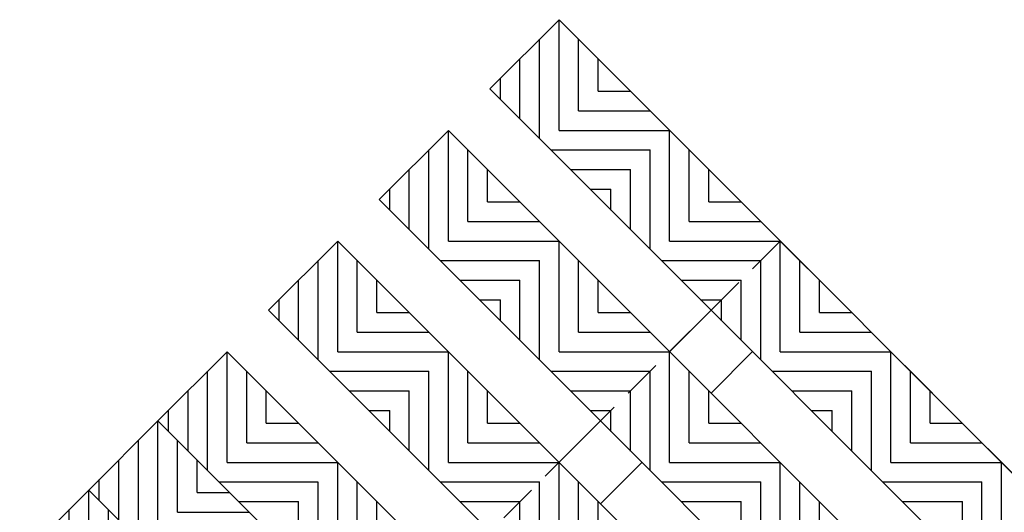
# Model space of a CAD drawing. Units: inches. Extents: x 137 to 343, y -215 to -5.
# Drawn here: x 261 to 267, y -202 to -199 of the extents above; entities that cross this region are included whole.
import ezdxf

# ---------------------------------------------------------------- set-up
doc = ezdxf.new("R2010")
doc.units = ezdxf.units.IN
doc.header["$MEASUREMENT"] = 0
doc.linetypes.add('HIDDEN', pattern=[0.375, 0.25, -0.125])
for name, color, linetype in [('Grating', 6, 'Continuous'), ('Hatch', 7, 'Continuous'), ('PVC Plate', 255, 'HIDDEN')]:
    doc.layers.add(name, color=color, linetype=linetype)

msp = doc.modelspace()

# ---------------------------------------------------------------- hatches: boundary and pattern name
at = {"layer": 'Hatch'}
h = msp.add_hatch(dxfattribs=at)
h.set_pattern_fill('ANSI31', color=256, angle=225)
h.set_pattern_definition([(270, (264.50512, -198.67914), (0.125, -6e-17), [])])
h.paths.add_polyline_path([(264.4167, -199.4746), (264.8587, -199.0327), (264.5051, -198.6791), (264.0632, -199.1211)])
h = msp.add_hatch(dxfattribs=at)
h.set_pattern_fill('ANSI31', color=256, angle=315)
h.set_pattern_definition([(360, (265.21223, -199.38625), (6e-17, 0.125), [])])
h.paths.add_polyline_path([(264.7703, -199.8282), (265.2122, -199.3863), (264.8587, -199.0327), (264.4167, -199.4746)])
h = msp.add_hatch(dxfattribs=at)
h.set_pattern_fill('ANSI31', color=256, angle=225)
h.set_pattern_definition([(270, (263.79801, -199.38625), (0.125, -6e-17), [])])
h.paths.add_polyline_path([(263.7096, -200.1817), (264.1516, -199.7398), (263.798, -199.3863), (263.3561, -199.8282)])
h = msp.add_hatch(dxfattribs=at)
h.set_pattern_fill('ANSI31', color=256, angle=225)
h.set_pattern_definition([(270, (265.21223, -199.38625), (0.125, -6e-17), [])])
h.paths.add_polyline_path([(265.1238, -200.1817), (265.5658, -199.7398), (265.2122, -199.3863), (264.7703, -199.8282)])
h = msp.add_hatch(dxfattribs=at)
h.set_pattern_fill('ANSI31', color=256, angle=315)
h.set_pattern_definition([(360, (264.50512, -200.09336), (6e-17, 0.125), [])])
h.paths.add_polyline_path([(264.0632, -200.5353), (264.5051, -200.0934), (264.1516, -199.7398), (263.7096, -200.1817)])
h = msp.add_hatch(dxfattribs=at)
h.set_pattern_fill('ANSI31', color=256, angle=315)
h.set_pattern_definition([(360, (265.91934, -200.09336), (6e-17, 0.125), [])])
h.paths.add_polyline_path([(265.4774, -200.5353), (265.9193, -200.0934), (265.5658, -199.7398), (265.1238, -200.1817)])
h = msp.add_hatch(dxfattribs=at)
h.set_pattern_fill('ANSI31', color=256, angle=225)
h.set_pattern_definition([(270, (263.09091, -200.09336), (0.125, -6e-17), [])])
h.paths.add_polyline_path([(263.0025, -200.8889), (263.4445, -200.4469), (263.0909, -200.0934), (262.649, -200.5353)])
h = msp.add_hatch(dxfattribs=at)
h.set_pattern_fill('ANSI31', color=256, angle=225)
h.set_pattern_definition([(270, (264.50512, -200.09336), (0.125, -6e-17), [])])
h.paths.add_polyline_path([(264.4167, -200.8889), (264.8587, -200.4469), (264.5051, -200.0934), (264.0632, -200.5353)])
h = msp.add_hatch(dxfattribs=at)
h.set_pattern_fill('ANSI31', color=256, angle=225)
h.set_pattern_definition([(270, (265.91934, -200.09336), (0.125, -6e-17), [])])
h.paths.add_polyline_path([(265.8309, -200.8889), (266.2729, -200.4469), (265.9193, -200.0934), (265.4774, -200.5353)])
h = msp.add_hatch(dxfattribs=at)
h.set_pattern_fill('ANSI31', color=256, angle=315)
h.set_pattern_definition([(360, (263.79801, -200.80047), (6e-17, 0.125), [])])
h.paths.add_polyline_path([(263.3561, -201.2424), (263.798, -200.8005), (263.4445, -200.4469), (263.0025, -200.8889)])
h = msp.add_hatch(dxfattribs=at)
h.set_pattern_fill('ANSI31', color=256, angle=315)
h.set_pattern_definition([(360, (265.21223, -200.80047), (6e-17, 0.125), [])])
h.paths.add_polyline_path([(264.7703, -201.2424), (265.2122, -200.8005), (264.8587, -200.4469), (264.4167, -200.8889)])
h = msp.add_hatch(dxfattribs=at)
h.set_pattern_fill('ANSI31', color=256, angle=315)
h.set_pattern_definition([(360, (266.62644, -200.80047), (6e-17, 0.125), [])])
h.paths.add_polyline_path([(266.1845, -201.2424), (266.6264, -200.8005), (266.2729, -200.4469), (265.8309, -200.8889)])
h = msp.add_hatch(dxfattribs=at)
h.set_pattern_fill('ANSI31', color=256, angle=225)
h.set_pattern_definition([(270, (262.3838, -200.80047), (0.125, -6e-17), [])])
h.paths.add_polyline_path([(262.2954, -201.596), (262.7374, -201.154), (262.3838, -200.8005), (261.9419, -201.2424)])
h = msp.add_hatch(dxfattribs=at)
h.set_pattern_fill('ANSI31', color=256, angle=225)
h.set_pattern_definition([(270, (263.79801, -200.80047), (0.125, -6e-17), [])])
h.paths.add_polyline_path([(263.7096, -201.596), (264.1516, -201.154), (263.798, -200.8005), (263.3561, -201.2424)])
h = msp.add_hatch(dxfattribs=at)
h.set_pattern_fill('ANSI31', color=256, angle=225)
h.set_pattern_definition([(270, (265.21223, -200.80047), (0.125, -6e-17), [])])
h.paths.add_polyline_path([(265.1238, -201.596), (265.5658, -201.154), (265.2122, -200.8005), (264.7703, -201.2424)])
h = msp.add_hatch(dxfattribs=at)
h.set_pattern_fill('ANSI31', color=256, angle=225)
h.set_pattern_definition([(270, (266.62644, -200.80047), (0.125, -6e-17), [])])
h.paths.add_polyline_path([(266.5381, -201.596), (266.98, -201.154), (266.6264, -200.8005), (266.1845, -201.2424)])
h = msp.add_hatch(dxfattribs=at)
h.set_pattern_fill('ANSI31', color=256, angle=315)
h.set_pattern_definition([(360, (263.09091, -201.50757), (6e-17, 0.125), [])])
h.paths.add_polyline_path([(262.649, -201.9495), (263.0909, -201.5076), (262.7374, -201.154), (262.2954, -201.596)])
h = msp.add_hatch(dxfattribs=at)
h.set_pattern_fill('ANSI31', color=256, angle=315)
h.set_pattern_definition([(360, (264.50512, -201.50757), (6e-17, 0.125), [])])
h.paths.add_polyline_path([(264.0632, -201.9495), (264.5051, -201.5076), (264.1516, -201.154), (263.7096, -201.596)])
h = msp.add_hatch(dxfattribs=at)
h.set_pattern_fill('ANSI31', color=256, angle=315)
h.set_pattern_definition([(360, (265.91934, -201.50757), (6e-17, 0.125), [])])
h.paths.add_polyline_path([(265.4774, -201.9495), (265.9193, -201.5076), (265.5658, -201.154), (265.1238, -201.596)])
h = msp.add_hatch(dxfattribs=at)
h.set_pattern_fill('ANSI31', color=256, angle=315)
h.set_pattern_definition([(360, (267.33355, -201.50757), (6e-17, 0.125), [])])
h.paths.add_polyline_path([(266.8916, -201.9495), (267.3335, -201.5076), (266.98, -201.154), (266.5381, -201.596)])
h = msp.add_hatch(dxfattribs=at)
h.set_pattern_fill('ANSI31', color=256, angle=225)
h.set_pattern_definition([(270, (261.94186, -201.24241), (0.125, -6e-17), [])])
h.paths.add_polyline_path([(261.8535, -202.0379), (262.2954, -201.596), (261.9419, -201.2424), (261.4999, -201.6843)])
h = msp.add_hatch(dxfattribs=at)
h.set_pattern_fill('ANSI31', color=256, angle=225)
h.set_pattern_definition([(270, (263.09091, -201.50757), (0.125, -6e-17), [])])
h.paths.add_polyline_path([(263.0025, -202.3031), (263.4445, -201.8611), (263.0909, -201.5076), (262.649, -201.9495)])
h = msp.add_hatch(dxfattribs=at)
h.set_pattern_fill('ANSI31', color=256, angle=225)
h.set_pattern_definition([(270, (264.50512, -201.50757), (0.125, -6e-17), [])])
h.paths.add_polyline_path([(264.4167, -202.3031), (264.8587, -201.8611), (264.5051, -201.5076), (264.0632, -201.9495)])
h = msp.add_hatch(dxfattribs=at)
h.set_pattern_fill('ANSI31', color=256, angle=225)
h.set_pattern_definition([(270, (265.91934, -201.50757), (0.125, -6e-17), [])])
h.paths.add_polyline_path([(265.8309, -202.3031), (266.2729, -201.8611), (265.9193, -201.5076), (265.4774, -201.9495)])
h = msp.add_hatch(dxfattribs=at)
h.set_pattern_fill('ANSI31', color=256, angle=225)
h.set_pattern_definition([(270, (267.33355, -201.50757), (0.125, -6e-17), [])])
h.paths.add_polyline_path([(267.2452, -202.3031), (267.6871, -201.8611), (267.3335, -201.5076), (266.8916, -201.9495)])
h = msp.add_hatch(dxfattribs=at)
h.set_pattern_fill('ANSI31', color=256, angle=315)
h.set_pattern_definition([(360, (262.64897, -201.94951), (6e-17, 0.125), [])])
h.paths.add_polyline_path([(262.207, -202.3915), (262.649, -201.9495), (262.2954, -201.596), (261.8535, -202.0379)])
h = msp.add_hatch(dxfattribs=at)
h.set_pattern_fill('ANSI31', color=256, angle=225)
h.set_pattern_definition([(270, (261.49992, -201.68435), (0.125, -6e-17), [])])
h.paths.add_polyline_path([(261.4115, -202.4798), (261.8535, -202.0379), (261.4999, -201.6843), (261.058, -202.1263)])

# ---------------------------------------------------------------- linework, layer by layer
at = {"layer": 'Grating'}
for p, q in [((265.2115, -200.7998), (265.4767, -200.5346)), ((265.4767, -201.0649), (265.7419, -200.7998)), ((264.5044, -201.5069), (264.7696, -201.2417)), ((264.7696, -201.772), (265.0348, -201.5069))]:
    msp.add_line(p, q, dxfattribs=at)
for points in [[(272.2833, -206.4573), (264.5051, -198.6791), (264.0632, -199.1211), (271.8414, -206.8993)], [(271.5762, -207.1644), (263.798, -199.3863), (263.3561, -199.8282), (271.1342, -207.6064)]]:
    msp.add_lwpolyline(points, close=True, dxfattribs=at)
for points in [[(270.8691, -207.8715), (263.0909, -200.0934), (262.649, -200.5353), (269.3602, -207.2465)], [(268.4549, -206.8715), (262.3838, -200.8005), (261.9419, -201.2424), (266.946, -206.2465)], [(266.946, -206.2465), (261.9419, -201.2424), (261.4999, -201.6843), (265.4371, -205.6215)], [(265.4371, -205.6215), (261.4999, -201.6843), (261.058, -202.1263), (263.9282, -204.9965)]]:
    msp.add_lwpolyline(points, dxfattribs=at)
at = {"layer": 'PVC Plate'}
msp.add_lwpolyline([(261.8691, -209.8715), (268.8691, -209.8715), (268.8691, -207.0431), (270.8691, -205.0431), (265.9193, -200.0934), (261.8691, -204.1436)], close=True, dxfattribs=at)

doc.saveas('drawing.dxf')
